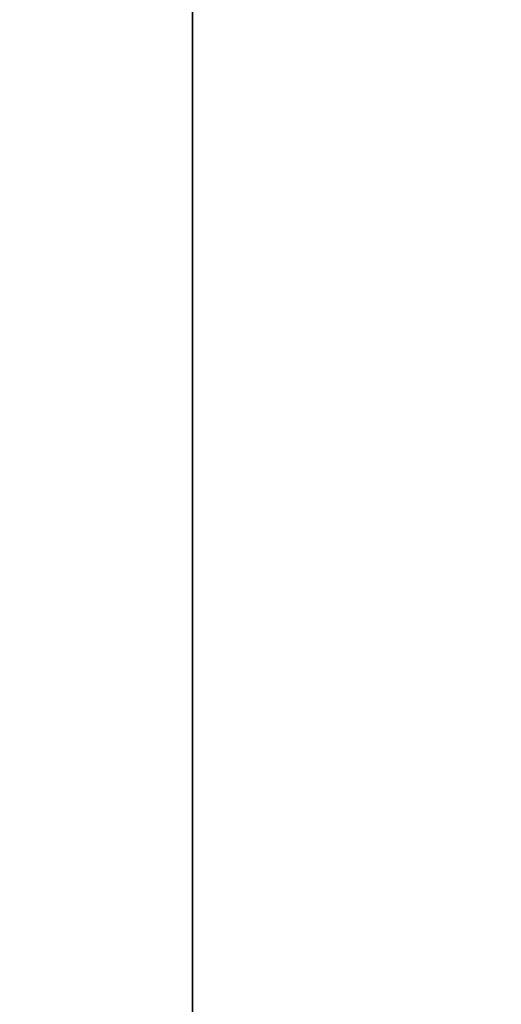
# Model space of a CAD drawing. Extents: x -16.2 to 5.8, y -19.4 to 35.1.
# Drawn here: x -0.3 to -0.2, y 25.4 to 25.7 of the extents above; entities that cross this region are included whole.
import ezdxf

# ---------------------------------------------------------------- set-up
doc = ezdxf.new("R2010")
doc.units = 0
doc.layers.get('0').update_dxf_attribs({"linetype": 'CONTINUOUS'})

msp = doc.modelspace()

# ---------------------------------------------------------------- linework, layer by layer
for p, q in [((-0.25, -8.05573, 32.70737), (-0.25, 33.63443, 13.26693)), ((-0.25, 33.0005, 11.90747), (-0.25, -8.68966, 31.34791))]:
    msp.add_line(p, q)
at = {"extrusion": (-1.6369e-16, 0.422618, 0.906308)}
msp.add_line((-0.25, -8.05573, 32.70737), (-0.25, 33.63443, 13.26693), dxfattribs=at)
at = {"extrusion": (1.63589e-16, -0.422618, -0.906308)}
msp.add_line((-0.25, 33.0005, 11.90747), (-0.25, -8.68966, 31.34791), dxfattribs=at)
for centre, radius in [((2, 28.2, -74), 3), ((2, 28.2, -71), 3), ((2, 28.2, -71), 2.75)]:
    msp.add_circle(centre, radius)
at = {"extrusion": (1.22461e-16, 0, -1)}
for centre, radius in [((-2, 28.2, 71), 3), ((-2, 28.2, 74), 3), ((-2, 28.2, 71), 2.75)]:
    msp.add_circle(centre, radius, dxfattribs=at)
at = {"extrusion": (-2.11619e-13, -3.46864e-16, -1)}
msp.add_circle((-2, 28.2, 72.7), 2.75, dxfattribs=at)
msp.add_circle((-2, 28.2, 72.7), 2.75, dxfattribs=at)

doc.saveas('drawing.dxf')
